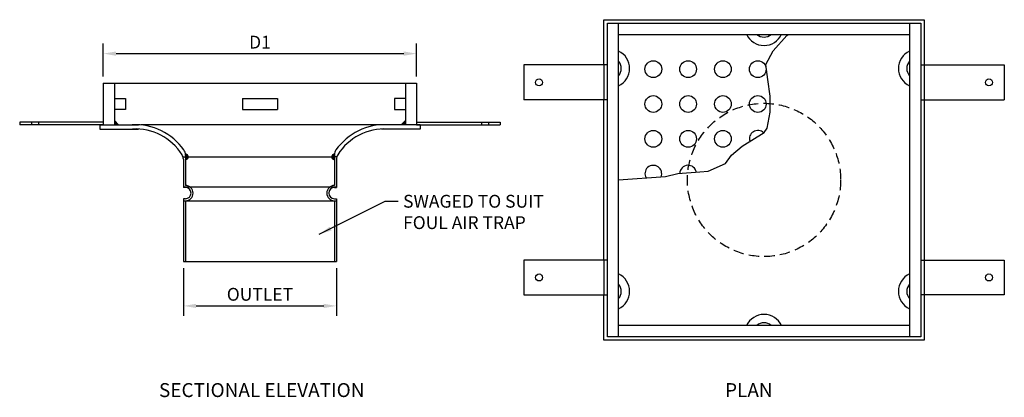
# Model space of a CAD drawing. Extents: x 1488 to 2195, y 885 to 1156.
import ezdxf

# ---------------------------------------------------------------- set-up
doc = ezdxf.new("R2010")
doc.units = 0
doc.header["$LTSCALE"] = 30
doc.header["$MEASUREMENT"] = 0
doc.header["$PDMODE"] = 34
doc.linetypes.add('HIDDEN', pattern=[0.375, 0.25, -0.125])
doc.layers.get('DEFPOINTS').update_dxf_attribs({"color": 6, "linetype": 'CONTINUOUS'})
doc.layers.add('1', color=7, linetype='CONTINUOUS')
doc.styles.add('ROMANC', font='romanc', dxfattribs={"height": 4.01})
doc.styles.get("Standard").update_dxf_attribs({"font": 'techl___.ttf'})
doc.dimstyles.get("Standard").update_dxf_attribs({"dimtxt": 0.18, "dimasz": 0.18, "dimexe": 0.18, "dimexo": 0.0625, "dimgap": 0.09, "dimtad": 0, "dimtih": 1, "dimtoh": 1, "dimdec": 4, "dimzin": 0, "dimdsep": 46, "dimtxsty": 'STANDARD', "dimcen": 0.09, "dimadec": 0, "dimazin": 0, "dimtfac": 1, "dimtdec": 4, "dimtofl": 0, "dimtmove": 0, "dimatfit": 3, "dimfxl": 1, "dimtolj": 1, "dimtzin": 0, "dimarcsym": 0})

# ---------------------------------------------------------------- blocks, each defined once
blk = doc.blocks.new('*D13')
at = {"layer": '1', "color": 0, "lineweight": -2}
for p, q in [((1605.29, 978.2), (1605.29, 943.84)), ((1715.29, 978.2), (1715.29, 943.84)), ((1614.49, 951.04), (1706.09, 951.04))]:
    blk.add_line(p, q, dxfattribs=at)
at = {"layer": '1', "color": 0}
for points in [[(1614.49, 952.57), (1614.49, 949.51), (1605.29, 951.04)], [(1706.09, 952.57), (1706.09, 949.51), (1715.29, 951.04)]]:
    blk.add_solid(points, dxfattribs=at)
at = {"layer": 'DEFPOINTS', "color": 0}
for p in [(1605.29, 983), (1715.29, 983), (1715.29, 951.04)]:
    blk.add_point(p, dxfattribs=at)
at = {"layer": '1', "color": 0, "insert": (1660.29, 959.38), "char_height": 9.2, "attachment_point": 5}
blk.add_mtext('\\A1;OUTLET', dxfattribs=at)
blk = doc.blocks.new('*D14')
at = {"layer": '1', "color": 0, "lineweight": -2}
for p, q in [((1547.79, 1115.8), (1547.79, 1139.31)), ((1772.79, 1115.8), (1772.79, 1139.31)), ((1556.99, 1132.11), (1763.59, 1132.11))]:
    blk.add_line(p, q, dxfattribs=at)
at = {"layer": '1', "color": 0}
for points in [[(1556.99, 1133.64), (1556.99, 1130.57), (1547.79, 1132.11)], [(1763.59, 1133.64), (1763.59, 1130.57), (1772.79, 1132.11)]]:
    blk.add_solid(points, dxfattribs=at)
at = {"layer": 'DEFPOINTS', "color": 0}
for p in [(1772.79, 1132.11), (1547.79, 1111), (1772.79, 1111)]:
    blk.add_point(p, dxfattribs=at)
at = {"layer": '1', "color": 0, "insert": (1660.29, 1140.36), "char_height": 9.2, "attachment_point": 5}
blk.add_mtext('\\A1;D1', dxfattribs=at)

msp = doc.modelspace()

# ---------------------------------------------------------------- hatches: boundary and pattern name
at = {"layer": '1'}
h = msp.add_hatch(dxfattribs=at)
h.set_pattern_fill('ANSI31', color=256, style=0)
h.set_pattern_definition([(45, (1353.16294, 844.72694), (-0.088388348, 0.088388348), [])])
h.paths.add_polyline_path([(1608.79, 1058), (1606.79, 1058), (1606.79, 1056, 0.414214)])
h.paths.add_polyline_path([(1608.79, 1058, 0.417156), (1606.77, 1060, -0.020457), (1606.79, 1059.51), (1606.79, 1058)])
h = msp.add_hatch(dxfattribs=at)
h.set_pattern_fill('ANSI31', color=256, style=0)
h.set_pattern_definition([(135, (1967.42211, 844.72694), (0.088388348, 0.088388348), [])])
h.paths.add_polyline_path([(1711.79, 1058), (1713.79, 1058), (1713.79, 1056, -0.414214)])
h.paths.add_polyline_path([(1713.81, 1060, 0.020457), (1713.79, 1059.51), (1713.79, 1058), (1711.79, 1058, -0.417156)])

# ---------------------------------------------------------------- linework, layer by layer
for p, q in [((1907.22, 1156.45), (2137.22, 1156.45)), ((1907.22, 1123.95), (1907.22, 1156.45)), ((1909.72, 928.95), (1909.72, 1153.95)), ((1909.72, 1153.95), (2134.72, 1153.95)), ((1917.72, 928.95), (1917.72, 1153.95)), ((2126.72, 1153.95), (2126.72, 928.95)), ((2134.72, 1153.95), (2134.72, 928.95)), ((2137.22, 1156.45), (2137.22, 1123.95)), ((1917.72, 1145.95), (2126.72, 1145.95)), ((1917.72, 1108.95), (1917.72, 1133.95)), ((1909.72, 1123.95), (1849.72, 1123.95)), ((1849.72, 1123.95), (1849.72, 1098.95)), ((1907.22, 1123.95), (1907.22, 1098.95)), ((2134.72, 1123.95), (2194.72, 1123.95)), ((2137.22, 1123.95), (2137.22, 1098.95)), ((2194.72, 1123.95), (2194.72, 1098.95)), ((1547.79, 1111), (1772.79, 1111)), ((1547.79, 1111), (1547.79, 1081)), ((1555.79, 1111), (1555.79, 1081)), ((1764.79, 1111), (1764.79, 1081)), ((1772.79, 1111), (1772.79, 1081)), ((1555.79, 1100), (1563.79, 1100)), ((1563.79, 1100), (1563.79, 1092)), ((1647.79, 1100), (1647.79, 1092)), ((1647.79, 1100), (1672.79, 1100)), ((1672.79, 1100), (1672.79, 1092)), ((1756.79, 1100), (1756.79, 1092)), ((1764.79, 1100), (1756.79, 1100)), ((1909.72, 1098.95), (1849.72, 1098.95)), ((1907.22, 983.95), (1907.22, 1098.95)), ((2134.72, 1098.95), (2194.72, 1098.95)), ((2137.22, 1098.95), (2137.22, 983.95)), ((1563.79, 1092), (1555.79, 1092)), ((1647.79, 1092), (1672.79, 1092)), ((1756.79, 1092), (1764.79, 1092)), ((1547.79, 1083), (1487.79, 1083)), ((1487.79, 1083), (1487.79, 1081)), ((1496.29, 1083), (1496.29, 1081)), ((1501.29, 1083), (1501.29, 1081)), ((1558.79, 1081), (1555.79, 1084)), ((1761.79, 1081), (1764.79, 1084)), ((1772.79, 1083), (1832.79, 1083)), ((1819.29, 1083), (1819.29, 1081)), ((1824.29, 1083), (1824.29, 1081)), ((1832.79, 1083), (1832.79, 1081)), ((1547.79, 1081), (1487.79, 1081)), ((1545.29, 1081), (1573.06, 1081)), ((1545.29, 1081), (1545.29, 1078)), ((1545.29, 1078), (1572.98, 1078)), ((1747.52, 1081), (1574.88, 1081)), ((1775.29, 1081), (1747.52, 1081)), ((1775.29, 1078), (1747.6, 1078)), ((1772.79, 1081), (1832.79, 1081)), ((1775.29, 1081), (1775.29, 1078)), ((1605.06, 1058), (1606.79, 1058)), ((1605.29, 1056.35), (1605.29, 1036)), ((1606.79, 1059.51), (1606.79, 1037.5)), ((1606.79, 1058), (1713.79, 1058)), ((1713.79, 1059.51), (1713.79, 1037.5)), ((1715.52, 1058), (1713.79, 1058)), ((1715.29, 1056.35), (1715.29, 1036)), ((1605.29, 1036.55), (1715.29, 1036.55)), ((1606.79, 1036), (1605.29, 1036)), ((1713.79, 1036), (1715.29, 1036)), ((1606.79, 1028), (1605.29, 1028)), ((1605.29, 1028), (1605.29, 983)), ((1605.29, 1026.5), (1715.29, 1026.5)), ((1606.79, 1026.5), (1606.79, 983)), ((1713.79, 1028), (1715.29, 1028)), ((1713.79, 1026.5), (1713.79, 983)), ((1715.29, 1028), (1715.29, 983)), ((1605.29, 983), (1715.29, 983)), ((1909.72, 983.95), (1849.72, 983.95)), ((1849.72, 983.95), (1849.72, 958.95)), ((1907.22, 983.95), (1907.22, 958.95)), ((2134.72, 983.95), (2194.72, 983.95)), ((2137.22, 983.95), (2137.22, 958.95)), ((2194.72, 983.95), (2194.72, 958.95)), ((1849.72, 958.95), (1909.72, 958.95)), ((1907.22, 926.45), (1907.22, 958.95)), ((2194.72, 958.95), (2134.72, 958.95)), ((2137.22, 958.95), (2137.22, 926.45)), ((2126.72, 936.95), (1917.72, 936.95)), ((2137.22, 926.45), (1907.22, 926.45)), ((2134.72, 928.95), (1909.72, 928.95))]:
    msp.add_line(p, q, dxfattribs=at)
msp.add_lwpolyline([(1917.72, 1041.45), (1951.49, 1043.91), (1960.21, 1046.09), (1976, 1047.17), (1981.99, 1047.72), (1994.52, 1053.16), (1998.88, 1059.14), (2006.5, 1065.67), (2022.3, 1075.46), (2024.48, 1078.72), (2026.66, 1090.15), (2026.66, 1101.57), (2025.02, 1113.53), (2023.39, 1124.41), (2028.83, 1134.2), (2038.64, 1145.08), (2039.51, 1145.95)], dxfattribs=at)
for centre, radius in [((1942.72, 1120.95), 6), ((1967.72, 1120.95), 6), ((1992.72, 1120.95), 6), ((2017.72, 1120.95), 6), ((1860.72, 1111.45), 2.5), ((2183.72, 1111.45), 2.5), ((1942.72, 1095.95), 6), ((1967.72, 1095.95), 6), ((1992.72, 1095.95), 6), ((2017.72, 1095.95), 6), ((1942.72, 1070.95), 6), ((1967.72, 1070.95), 6), ((1992.72, 1070.95), 6), ((1860.72, 971.45), 2.5), ((2183.72, 971.45), 2.5)]:
    msp.add_circle(centre, radius, dxfattribs=at)
at = {"layer": '1', "linetype": 'HIDDEN'}
msp.add_circle((2022.22, 1041.45), 55, dxfattribs=at)
at = {"layer": '1'}
for centre, radius, start, end in [((2022.22, 1151.72), 13.77, 204.76151, 335.23849), ((2022.22, 1151.72), 7.77, 227.94094, 312.05906), ((1911.95, 1121.45), 13.77, 294.76151, 65.23849), ((2132.48, 1121.45), 13.77, 114.76151, 245.23849), ((1911.95, 1121.45), 7.77, 317.94094, 42.05906), ((2132.48, 1121.45), 7.77, 137.94094, 222.05906), ((1570.88, 1038.5), 42.56, 35.08069, 93.05512), ((1570.88, 1038.5), 39.56, 32.13434, 93.05512), ((1749.71, 1038.5), 42.56, 86.94488, 144.91931), ((1749.71, 1038.5), 39.56, 86.94488, 147.86566), ((2017.72, 1070.95), 6, 45.43899, 198.14614), ((1600.79, 1059.51), 6, 0, 35.08069), ((1719.79, 1059.51), 6, 144.91931, 180), ((1599.29, 1056.35), 6, 0, 32.13434), ((1606.79, 1058), 2, 270, 90.57499), ((1713.79, 1058), 2, 89.42501, 270), ((1721.29, 1056.35), 6, 147.86566, 180), ((1942.72, 1045.95), 6, 337.68688, 210.63285), ((1967.72, 1045.95), 6, 10.13925, 177.74044), ((1606.79, 1032), 5.5, 270, 90), ((1606.79, 1032), 4, 270, 90), ((1713.79, 1032), 5.5, 90, 270), ((1713.79, 1032), 4, 90, 270), ((1911.95, 961.45), 13.77, 294.76151, 65.23849), ((2132.48, 961.45), 13.77, 114.76151, 245.23849), ((1911.95, 961.45), 7.77, 317.94094, 42.05906), ((2132.48, 961.45), 7.77, 137.94094, 222.05906), ((2022.22, 931.19), 13.77, 24.76151, 155.23849), ((2022.22, 931.19), 13.77, 24.76151, 155.23849), ((2022.22, 931.19), 7.77, 47.94094, 132.05906)]:
    msp.add_arc(centre, radius, start, end, dxfattribs=at)
for points in [[(1555.79, 1081), (1558.79, 1081), (1555.79, 1084)], [(1764.79, 1081), (1761.79, 1081), (1764.79, 1084)]]:
    msp.add_solid(points, dxfattribs=at)

# ---------------------------------------------------------------- texts
at = {"layer": '1', "insert": (1763.06, 1030.74), "char_height": 9.2, "attachment_point": 1}
msp.add_mtext('SWAGED TO SUIT\\PFOUL AIR TRAP', dxfattribs=at)
at = {"layer": '1', "char_height": 10, "width": 286.31, "attachment_point": 1, "style": 'ROMANC'}
for s, insert in [('{\\fTechnicLite|b0|i0|c2|p2;SECTIONAL ELEVATION}', (1587.79, 895.63)), ('{\\fTechnicLite|b0|i0|c2|p2;PLAN}', (1994.19, 895.63))]:
    msp.add_mtext(s, dxfattribs=dict(at, insert=insert))

# ---------------------------------------------------------------- dimensions: what is measured, and where the dimension line sits
at = {"layer": '1'}
for base, p1, p2, text, picture, middle in [((1772.79, 1132.11), (1547.79, 1111), (1772.79, 1111), 'D1', '*D14', (1660.29, 1140.36)), ((1715.29, 951.04), (1605.29, 983), (1715.29, 983), 'OUTLET', '*D13', (1660.29, 959.38))]:
    dim = msp.add_linear_dim(base=base, p1=p1, p2=p2, text=text, dimstyle='STANDARD', override={"dimscale": 40, "dimtxt": 0.23, "dimasz": 0.23, "dimexo": 0.12, "dimtad": 1, "dimdec": 0, "dimcen": 0, "dimtdec": 0}, dxfattribs=at)
    dim.commit()
    dim.dimension.update_dxf_attribs({"geometry": picture, "text_midpoint": middle})

# ---------------------------------------------------------------- leaders
at = {"layer": '1', "annotation_type": 0, "has_hookline": 1, "hookline_direction": 0, "text_width": 105.73}
msp.add_leader([(1702.81, 1002.42), (1750.26, 1026.14), (1759.46, 1026.14)], dimstyle='STANDARD', override={"dimscale": 40, "dimtxt": 0.23, "dimasz": 0.23, "dimexo": 0.12, "dimgap": 0.09, "dimtad": 0, "dimdec": 0, "dimcen": 0, "dimtdec": 0}, dxfattribs=at)

doc.saveas('drawing.dxf')
